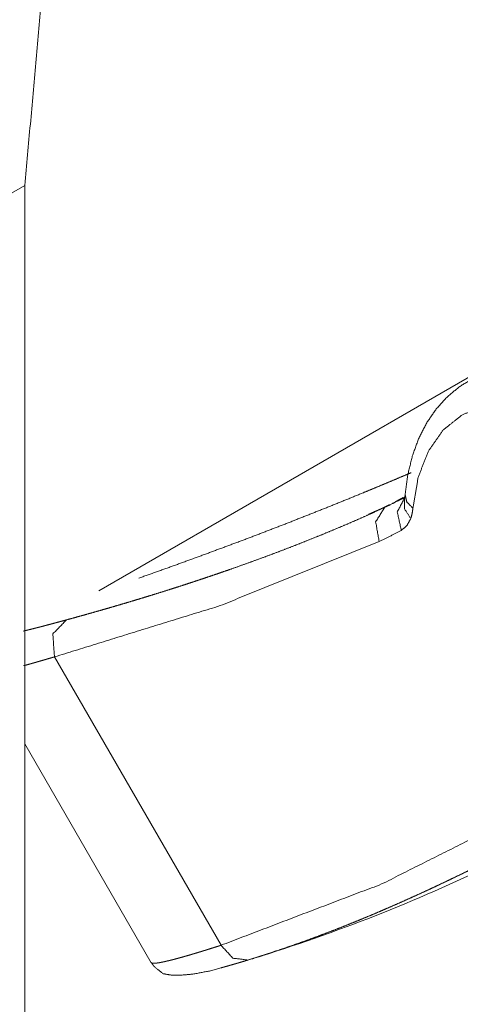
# Paper-space layout 'SHEET-001' of a CAD drawing. Units: millimetres. Extents: x 0 to 297, y 0 to 210.
# Drawn here: x 76 to 77, y 48 to 51 of the extents above; entities that cross this region are included whole.
import ezdxf

# ---------------------------------------------------------------- set-up
doc = ezdxf.new("R2010")
doc.units = ezdxf.units.MM
doc.layers.add('1', color=7, linetype='Continuous')

psp = doc.layouts.new('SHEET-001')

# ---------------------------------------------------------------- linework, layer by layer
at = {"layer": '1', "color": 18, "linetype": 'Continuous', "lineweight": 13}
for p, q in [((79.0131, 51.0839), (75.9722, 49.3283)), ((75.6978, 50.833), (75.2028, 50.5472)), ((75.6978, 50.833), (75.6978, 46.1157)), ((77.109, 49.6755), (77.1106, 49.6764)), ((76.9949, 49.6196), (77.0557, 49.6473)), ((77.0984, 49.6697), (77.1078, 49.6748)), ((75.8079, 49.0825), (76.4261, 48.0119)), ((75.6978, 48.7596), (76.167, 47.9469))]:
    psp.add_line(p, q, dxfattribs=at)
psp.add_arc((74.7118, 53.9268), 6.2394, 286.84795, 295.6013, dxfattribs=at)
for points, knots in [([(76.9404, 53.5796), (76.4128, 53.1419), (76.0207, 52.5213), (75.7793, 51.7416), (75.6978, 50.833)], [0, 0, 0.217773, 0.450952, 0.710202, 1, 1]), ([(76.4454, 53.2939), (75.9178, 52.8561), (75.5257, 52.2355), (75.2843, 51.4559), (75.2028, 50.5472)], [0, 0, 0.217773, 0.450952, 0.7102, 1, 1]), ([(77.3626, 50.1167), (77.312, 50.0861), (77.2662, 50.0483), (77.2251, 50.0032), (77.1894, 49.9512), (77.1595, 49.8925), (77.1361, 49.8282), (77.1193, 49.7584), (77.1094, 49.6834)], [0, 0, 0.112843, 0.226097, 0.342394, 0.462772, 0.588257, 0.71878, 0.855734, 1, 1]), ([(77.7149, 49.9672), (77.6062, 50.0076), (77.5022, 50.0236), (77.4069, 50.015), (77.322, 49.9816), (77.2511, 49.9252), (77.1957, 49.8465), (77.1577, 49.7489), (77.1383, 49.6343)], [0, 0, 0.142095, 0.271137, 0.388429, 0.500161, 0.611197, 0.729216, 0.857632, 1, 1]), ([(77.1314, 49.7663), (77.1155, 49.7595), (77.0894, 49.7484), (77.0632, 49.7373), (77.037, 49.7263), (77.0107, 49.7153), (76.9842, 49.7043), (76.9577, 49.6934), (76.9002, 49.6698), (76.8427, 49.6465), (76.7845, 49.6233), (76.7263, 49.6002), (76.6674, 49.5772), (76.6084, 49.5544), (76.5487, 49.5315), (76.489, 49.5089), (76.4285, 49.4863), (76.3679, 49.4638), (76.3065, 49.4414), (76.245, 49.4191), (76.1827, 49.3968), (76.1204, 49.3746)], [0, 0, 0.015992, 0.042158, 0.068326, 0.094612, 0.120896, 0.14731, 0.173719, 0.230995, 0.288279, 0.346033, 0.403803, 0.462106, 0.520421, 0.579332, 0.638251, 0.697818, 0.757395, 0.817666, 0.877948, 0.93897, 1, 1]), ([(77.1094, 49.6834), (77.1088, 49.6802), (77.1076, 49.6739), (77.1071, 49.6707)], [0, 0, 0.249982, 0.749945, 1, 1]), ([(77.1383, 49.6343), (77.1158, 49.6573), (77.1094, 49.6834)], [0, 0, 0.545015, 1, 1]), ([(77.0557, 49.6473), (77.0444, 49.6438), (77.034, 49.6384)], [0, 0, 0.500598, 1, 1]), ([(77.1086, 49.6747), (77.09, 49.6657), (77.0527, 49.6475), (77.0341, 49.6385)], [0, 0, 0.249993, 0.74998, 1, 1]), ([(77.0634, 49.6518), (77.073, 49.6573), (77.0925, 49.6686), (77.1023, 49.6742)], [0, 0, 0.246789, 0.746818, 1, 1]), ([(77.1087, 49.6748), (77.0803, 49.6204), (77.095, 49.5522)], [0, 0, 0.467913, 1, 1]), ([(77.1067, 49.6698), (77.1069, 49.6323), (77.1304, 49.5959)], [0, 0, 0.464054, 1, 1]), ([(75.8524, 49.2199), (75.8772, 49.2267), (75.902, 49.2336), (75.9266, 49.2404), (75.9512, 49.2474), (75.9756, 49.2543), (75.9999, 49.2613), (76.0241, 49.2683), (76.0483, 49.2754), (76.0722, 49.2825), (76.0962, 49.2897), (76.12, 49.2968), (76.1437, 49.3041), (76.1673, 49.3113), (76.1909, 49.3186), (76.2143, 49.3259), (76.2377, 49.3333), (76.2609, 49.3408), (76.2841, 49.3482), (76.3071, 49.3557), (76.3301, 49.3633), (76.353, 49.3709), (76.3758, 49.3786), (76.3986, 49.3863), (76.4212, 49.394), (76.4438, 49.4018), (76.4663, 49.4097), (76.5048, 49.4233), (76.5432, 49.4371), (76.5811, 49.451), (76.6189, 49.465), (76.6564, 49.4792), (76.6937, 49.4936), (76.7307, 49.5081), (76.7676, 49.5229), (76.8042, 49.5377), (76.8406, 49.5528), (76.8768, 49.568), (76.9129, 49.5835), (76.9488, 49.5991), (76.9845, 49.615), (76.9949, 49.6196)], [0, 0, 0.021232, 0.042459, 0.063538, 0.084607, 0.105534, 0.126454, 0.147233, 0.168005, 0.188642, 0.209269, 0.229768, 0.250262, 0.270629, 0.290988, 0.311228, 0.331461, 0.351577, 0.371688, 0.391693, 0.411686, 0.431581, 0.451467, 0.471258, 0.491037, 0.510734, 0.530424, 0.564098, 0.597757, 0.631107, 0.664433, 0.697486, 0.730511, 0.763305, 0.79607, 0.828653, 0.861203, 0.893617, 0.926007, 0.958311, 0.990595, 1, 1]), ([(77.0341, 49.6385), (77.0189, 49.6318), (76.9886, 49.6183), (76.9734, 49.6116)], [0, 0, 0.249992, 0.749976, 1, 1]), ([(77.034, 49.6384), (77, 49.5837), (77.0131, 49.5111)], [0, 0, 0.466363, 1, 1]), ([(77.1383, 49.6343), (77.1355, 49.6142), (77.1304, 49.5959)], [0, 0, 0.517268, 1, 1]), ([(77.1304, 49.5959), (77.116, 49.5697), (77.095, 49.5522)], [0, 0, 0.522166, 1, 1]), ([(77.095, 49.5522), (77.0544, 49.5311), (77.0131, 49.5111)], [0, 0, 0.499697, 1, 1]), ([(77.0131, 49.5111), (76.4225, 49.2727), (75.8079, 49.0825)], [0, 0, 0.497468, 1, 1]), ([(75.6926, 49.1783), (75.6955, 49.179), (75.6984, 49.1797), (75.7051, 49.1813), (75.712, 49.183), (75.7155, 49.1839), (75.7191, 49.1847), (75.7264, 49.1866), (75.734, 49.1885), (75.7379, 49.1895), (75.7418, 49.1905), (75.7498, 49.1925), (75.7539, 49.1936), (75.758, 49.1946), (75.7664, 49.1968), (75.7751, 49.1991), (75.784, 49.2015), (75.7931, 49.2039), (75.8025, 49.2064), (75.812, 49.2089), (75.8218, 49.2116), (75.8318, 49.2143), (75.842, 49.217), (75.8524, 49.2199)], [0, 0, 0.018054, 0.0361, 0.077567, 0.120444, 0.142627, 0.164771, 0.210518, 0.257737, 0.282061, 0.306377, 0.356428, 0.382165, 0.407893, 0.460839, 0.515099, 0.570878, 0.627965, 0.686533, 0.746424, 0.80772, 0.87043, 0.93482, 1, 1]), ([(75.8524, 49.2199), (75.8016, 49.1676), (75.8079, 49.0825)], [0, 0, 0.460708, 1, 1]), ([(75.8079, 49.0825), (75.8053, 49.0818), (75.8027, 49.081), (75.7975, 49.0795), (75.7924, 49.078), (75.7898, 49.0773), (75.7847, 49.0758), (75.7822, 49.075), (75.7772, 49.0736), (75.7723, 49.0721), (75.7698, 49.0714), (75.7674, 49.0707), (75.7625, 49.0693), (75.7601, 49.0686), (75.7553, 49.0672), (75.753, 49.0666), (75.7483, 49.0652), (75.7459, 49.0645), (75.7436, 49.0639), (75.739, 49.0625), (75.7367, 49.0619), (75.7345, 49.0612), (75.7322, 49.0606), (75.73, 49.0599), (75.7255, 49.0587), (75.7233, 49.0581), (75.7211, 49.0574), (75.719, 49.0568), (75.7168, 49.0562), (75.7125, 49.055), (75.7083, 49.0538), (75.7041, 49.0526), (75.702, 49.052), (75.6979, 49.0508), (75.6951, 49.0501), (75.6943, 49.0498)], [0, 0, 0.023042, 0.046139, 0.092031, 0.13737, 0.159818, 0.204521, 0.226777, 0.270844, 0.3144, 0.335965, 0.357584, 0.40027, 0.421379, 0.463428, 0.484357, 0.525746, 0.546164, 0.566636, 0.607112, 0.627074, 0.64709, 0.66686, 0.686642, 0.725737, 0.745009, 0.764334, 0.783414, 0.802505, 0.84022, 0.877424, 0.914226, 0.932339, 0.968397, 0.993138, 1, 1]), ([(76.4261, 48.0119), (77.022, 48.2394), (77.5882, 48.5232)], [0, 0, 0.501818, 1, 1]), ([(77.7021, 48.4739), (77.6768, 48.4604), (77.6515, 48.4468), (77.6262, 48.4333), (77.6008, 48.4199), (77.5754, 48.4065), (77.55, 48.3932), (77.5245, 48.3799), (77.499, 48.3667), (77.4733, 48.3536), (77.4476, 48.3405), (77.4218, 48.3274), (77.396, 48.3145), (77.37, 48.3016), (77.344, 48.2887), (77.3178, 48.2759), (77.2915, 48.2632), (77.2651, 48.2505), (77.2386, 48.2379), (77.212, 48.2254), (77.1852, 48.213), (77.1583, 48.2006), (77.1313, 48.1883), (77.1052, 48.1766), (77.079, 48.165), (77.0527, 48.1535), (77.0264, 48.1421), (76.9998, 48.1307), (76.9732, 48.1195), (76.9464, 48.1084), (76.9195, 48.0974), (76.8924, 48.0865), (76.8652, 48.0757), (76.8378, 48.0651), (76.8103, 48.0546), (76.7826, 48.0442), (76.7548, 48.0339), (76.7268, 48.0238), (76.6987, 48.0138), (76.6703, 48.0039), (76.6418, 47.9942), (76.6131, 47.9847), (76.5842, 47.9753), (76.5551, 47.9661), (76.5259, 47.957)], [0, 0, 0.022301, 0.044604, 0.066894, 0.089187, 0.111492, 0.133799, 0.156132, 0.178477, 0.200866, 0.223262, 0.245723, 0.268188, 0.29074, 0.313297, 0.335953, 0.358614, 0.381385, 0.404167, 0.427072, 0.449983, 0.473031, 0.496083, 0.518303, 0.540531, 0.562851, 0.585176, 0.607608, 0.630053, 0.65261, 0.675179, 0.697871, 0.720579, 0.743422, 0.766277, 0.789278, 0.812296, 0.835467, 0.858657, 0.882006, 0.90538, 0.928922, 0.952486, 0.976235, 1, 1]), ([(76.1669, 47.947), (76.1671, 47.9468), (76.1672, 47.9466), (76.1675, 47.9464), (76.1678, 47.9462), (76.1681, 47.946), (76.1684, 47.9458), (76.1688, 47.9457), (76.1692, 47.9455), (76.1697, 47.9454), (76.1701, 47.9453), (76.1707, 47.9452), (76.1713, 47.9451), (76.1725, 47.945), (76.1732, 47.9449), (76.1739, 47.9449), (76.1755, 47.9449), (76.1773, 47.9449), (76.1792, 47.945), (76.1802, 47.9451), (76.1813, 47.9452), (76.1835, 47.9454), (76.1847, 47.9455), (76.1859, 47.9456), (76.1885, 47.946), (76.1912, 47.9464), (76.1942, 47.9468), (76.1957, 47.9471), (76.1973, 47.9473), (76.2005, 47.9479), (76.204, 47.9486), (76.2058, 47.9489), (76.2076, 47.9493), (76.2114, 47.9501), (76.2134, 47.9505), (76.2154, 47.9509), (76.2175, 47.9514), (76.2196, 47.9519), (76.224, 47.9528), (76.2262, 47.9534), (76.2285, 47.9539), (76.2309, 47.9545), (76.2333, 47.955), (76.2357, 47.9557), (76.2382, 47.9563), (76.2407, 47.9569), (76.2433, 47.9575), (76.246, 47.9582), (76.2486, 47.9589), (76.2514, 47.9596), (76.2541, 47.9603), (76.2598, 47.9618), (76.2628, 47.9626), (76.2657, 47.9634), (76.2718, 47.9651), (76.2749, 47.9659), (76.2781, 47.9668), (76.2846, 47.9686), (76.2879, 47.9696), (76.2912, 47.9705), (76.2947, 47.9715), (76.2981, 47.9725), (76.3052, 47.9745), (76.3089, 47.9756), (76.3125, 47.9767), (76.32, 47.9789), (76.3277, 47.9812), (76.3317, 47.9824), (76.3356, 47.9836), (76.3437, 47.986), (76.3479, 47.9873), (76.352, 47.9886), (76.3606, 47.9912), (76.3693, 47.9939), (76.3782, 47.9967), (76.3874, 47.9996), (76.3967, 48.0025), (76.4063, 48.0056), (76.4161, 48.0087), (76.4261, 48.0119)], [0, 0, 0.00108, 0.002164, 0.003355, 0.004531, 0.005898, 0.007247, 0.008839, 0.010413, 0.012235, 0.014062, 0.016166, 0.01825, 0.022965, 0.025619, 0.028275, 0.034155, 0.040649, 0.047747, 0.05162, 0.055491, 0.063845, 0.068371, 0.072875, 0.082521, 0.092865, 0.103851, 0.109716, 0.11556, 0.127898, 0.140996, 0.147872, 0.154726, 0.169221, 0.176807, 0.184388, 0.192359, 0.200326, 0.216936, 0.225641, 0.234342, 0.243392, 0.252418, 0.261877, 0.271332, 0.281117, 0.290898, 0.301112, 0.311303, 0.321867, 0.332408, 0.354366, 0.365686, 0.376983, 0.400501, 0.412602, 0.424697, 0.449776, 0.462675, 0.475551, 0.488905, 0.502253, 0.529615, 0.543768, 0.557916, 0.586907, 0.616833, 0.632143, 0.647448, 0.679028, 0.695164, 0.711293, 0.744517, 0.778451, 0.813354, 0.848938, 0.885468, 0.922787, 0.961157, 1, 1]), ([(76.5259, 47.957), (76.4698, 47.9641), (76.4261, 48.0119)], [0, 0, 0.466187, 1, 1]), ([(76.1673, 47.9478), (76.1732, 47.9393), (76.1791, 47.9316), (76.2112, 47.9062), (76.2425, 47.9011), (76.2797, 47.9012), (76.3215, 47.9047), (76.383, 47.9163), (76.4526, 47.9354)], [0, 0, 0.033752, 0.065022, 0.198877, 0.302207, 0.423758, 0.560428, 0.76452, 1, 1]), ([(76.5259, 47.957), (76.5209, 47.9555), (76.5159, 47.954), (76.5134, 47.9533), (76.511, 47.9525), (76.5086, 47.9518), (76.5061, 47.9511), (76.5037, 47.9504), (76.5013, 47.9496), (76.4989, 47.9489), (76.4965, 47.9482), (76.4942, 47.9475), (76.4918, 47.9468), (76.4895, 47.9461), (76.4871, 47.9454), (76.4848, 47.9447), (76.4802, 47.9434), (76.4779, 47.9427), (76.4756, 47.9421), (76.4734, 47.9414), (76.4711, 47.9408), (76.4689, 47.9401), (76.4666, 47.9395), (76.4644, 47.9388), (76.46, 47.9376), (76.4579, 47.937), (76.4557, 47.9363), (76.4535, 47.9357), (76.4514, 47.9351), (76.4471, 47.9339), (76.4429, 47.9327), (76.4409, 47.9322), (76.4388, 47.9316), (76.4347, 47.9305), (76.4306, 47.9293), (76.4266, 47.9282), (76.4257, 47.928), (76.4247, 47.9277)], [0, 0, 0.049607, 0.098951, 0.123298, 0.147706, 0.171837, 0.195983, 0.21985, 0.243779, 0.267431, 0.291097, 0.314485, 0.337935, 0.36106, 0.384246, 0.407156, 0.452786, 0.475493, 0.497923, 0.520367, 0.542535, 0.564763, 0.586714, 0.608679, 0.652083, 0.673509, 0.694995, 0.716206, 0.737429, 0.77935, 0.820793, 0.841262, 0.861744, 0.902183, 0.942144, 0.98158, 0.990784, 1, 1])]:
    psp.add_open_spline(points, degree=1, knots=knots, dxfattribs=at)

doc.saveas('drawing.dxf')
